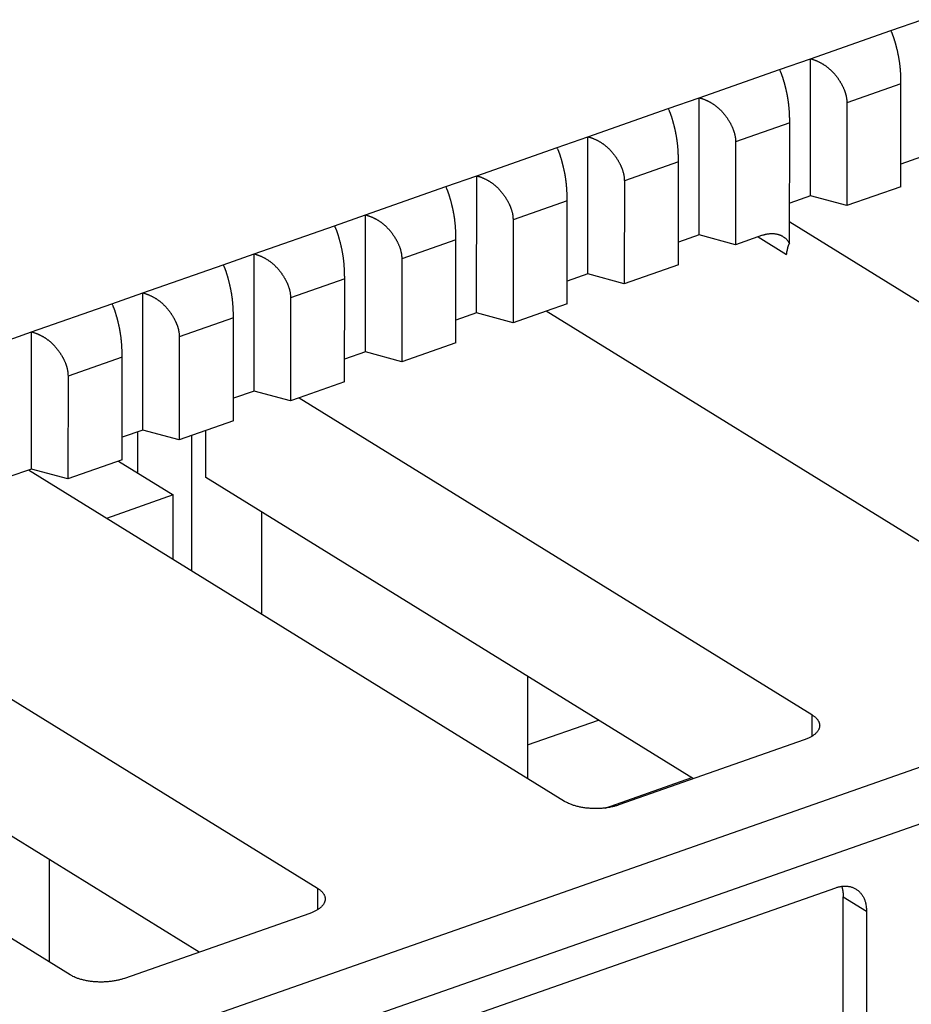
# Model space of a CAD drawing. Extents: x 10 to 415, y 0 to 297.
# Drawn here: x 374 to 380, y 99 to 106 of the extents above; entities that cross this region are included whole.
import ezdxf

# ---------------------------------------------------------------- set-up
doc = ezdxf.new("R2010")
doc.units = 0
doc.header["$MEASUREMENT"] = 0
doc.layers.add('204', color=7, linetype='Continuous')
doc.layers.add('214', color=7, linetype='Continuous')

msp = doc.modelspace()

# ---------------------------------------------------------------- linework, layer by layer
at = {"layer": '204', "color": 3, "linetype": 'Continuous'}
for p, q in [((379.4554, 105.66329), (379.65497, 105.73328)), ((378.73686, 105.4114), (378.93646, 105.48136)), ((378.93596, 104.59626), (378.93646, 105.48136)), ((379.52072, 104.65554), (379.5211, 105.31936)), ((378.01835, 105.15948), (378.21792, 105.22944)), ((378.21745, 104.34434), (378.21792, 105.22944)), ((379.1716, 105.19683), (379.17122, 104.533)), ((378.80213, 104.28927), (378.80256, 105.06746)), ((377.29981, 104.90756), (377.49941, 104.97754)), ((377.49891, 104.09245), (377.49941, 104.97754)), ((378.45306, 104.94493), (378.45271, 104.28111)), ((378.08367, 104.15172), (378.08403, 104.81554)), ((379.65449, 104.84818), (379.5208, 104.80131)), ((376.58128, 104.65564), (376.78088, 104.72562)), ((376.78037, 103.84053), (376.78088, 104.72562)), ((377.73455, 104.69301), (377.73417, 104.02919)), ((379.52072, 104.65554), (379.17122, 104.533)), ((377.36514, 103.8998), (377.36551, 104.56362)), ((378.93596, 104.59626), (378.80227, 104.5494)), ((379.17122, 104.533), (378.93596, 104.59626)), ((375.86276, 104.40372), (376.06234, 104.4737)), ((376.06186, 103.58861), (376.06234, 104.4737)), ((377.01601, 104.44109), (377.01566, 103.77727)), ((378.80221, 104.42767), (382.13902, 102.36729)), ((376.64662, 103.64788), (376.64698, 104.3117)), ((378.21745, 104.34434), (378.08375, 104.29748)), ((378.45271, 104.28111), (378.21745, 104.34434)), ((378.62743, 104.34237), (378.45271, 104.28111)), ((375.14423, 104.15182), (375.34383, 104.22178)), ((375.34332, 103.33669), (375.34383, 104.22178)), ((376.2975, 104.18917), (376.29712, 103.52535)), ((378.08367, 104.15172), (377.73417, 104.02919)), ((375.92809, 103.39596), (375.92847, 104.05978)), ((377.49891, 104.09245), (377.36522, 104.04557)), ((377.73417, 104.02919), (377.49891, 104.09245)), ((374.42572, 103.8999), (374.62529, 103.96986)), ((374.62481, 103.08477), (374.62529, 103.96986)), ((375.57896, 103.93725), (375.57859, 103.27343)), ((377.23031, 103.85252), (377.01566, 103.77727)), ((377.36514, 103.8998), (377.23031, 103.85252)), ((380.54229, 101.80747), (377.23031, 103.85252)), ((375.20955, 103.14407), (375.20993, 103.80789)), ((376.78037, 103.84053), (376.6467, 103.79365)), ((377.01566, 103.77727), (376.78037, 103.84053)), ((373.70718, 103.64798), (373.90678, 103.71797)), ((373.90628, 102.83287), (373.90678, 103.71797)), ((374.86045, 103.68536), (374.86007, 103.02153)), ((376.64662, 103.64788), (376.29712, 103.52535)), ((374.49104, 102.89215), (374.49142, 103.55597)), ((376.06186, 103.58861), (375.92817, 103.54174)), ((376.29712, 103.52535), (376.06186, 103.58861)), ((374.14192, 103.43344), (374.14154, 102.76961)), ((375.34332, 103.33669), (375.20964, 103.28982)), ((375.57859, 103.27343), (375.34332, 103.33669)), ((375.92809, 103.39596), (375.63358, 103.29271)), ((375.63358, 103.29271), (375.57859, 103.27343)), ((375.63358, 103.29271), (378.94556, 101.24768)), ((375.20955, 103.14407), (374.86007, 103.02153)), ((374.62481, 103.08477), (374.49112, 103.0379)), ((374.86007, 103.02153), (374.62481, 103.08477)), ((375.03092, 102.77944), (375.03108, 103.08148)), ((374.59136, 103.07305), (374.59122, 102.8073)), ((374.94101, 102.17462), (374.9415, 103.05007)), ((374.49104, 102.89215), (374.14154, 102.76961)), ((373.90628, 102.83287), (373.88632, 102.82586)), ((374.14154, 102.76961), (373.90628, 102.83287)), ((374.4673, 102.88382), (374.82053, 102.6657)), ((373.88632, 102.82586), (373.77259, 102.78599)), ((377.34883, 100.68787), (373.88632, 102.82586)), ((378.1815, 100.83405), (375.03092, 102.77944)), ((374.82053, 102.6657), (374.39011, 102.51479)), ((374.82031, 102.24915), (374.82053, 102.6657)), ((375.39264, 101.89575), (375.39301, 102.55586)), ((372.33552, 102.2377), (375.75213, 100.12806)), ((374.98805, 99.71443), (371.83746, 101.65981)), ((374.1554, 99.568242), (370.84342, 101.61329)), ((377.10856, 101.49656), (377.10819, 100.83645)), ((377.10831, 101.052), (377.56769, 101.21306)), ((378.89652, 101.08473), (377.69896, 100.66489)), ((377.61042, 100.64509), (378.16987, 100.84123)), ((374.02102, 100.31154), (374.02065, 99.651436)), ((375.50663, 98.870824), (379.09927, 100.1304)), ((379.1472, 98.301862), (379.14818, 100.07206)), ((379.29874, 99.979112), (379.29773, 98.208917)), ((375.70306, 99.965124), (374.50553, 99.545258))]:
    msp.add_line(p, q, dxfattribs=at)
for points in [[(379.5211, 105.31936), (379.52109, 105.3257, 0.00127308), (379.52104, 105.33209, 0.0012299), (379.52097, 105.33852, 0.00123774), (379.52086, 105.34499, 0.00130534), (379.52071, 105.3515, 0.00135164), (379.52053, 105.35804, 0.00139361), (379.52031, 105.36462, 0.00143289), (379.52005, 105.37122, 0.00148446), (379.51975, 105.37785, 0.00152878), (379.5194, 105.3845, 0.00158138), (379.51901, 105.39117, 0.00162807), (379.51858, 105.39785, 0.00168434), (379.5181, 105.40455, 0.00173455), (379.51757, 105.41126, 0.00179433), (379.51699, 105.41797, 0.00184819), (379.51636, 105.42469, 0.00191188), (379.51568, 105.4314, 0.00197007), (379.51494, 105.43812, 0.00203872), (379.51414, 105.44482, 0.00210083), (379.51329, 105.45152, 0.0021724), (379.51238, 105.4582, 0.00224221), (379.51141, 105.46487, 0.00232705), (379.51038, 105.47152, 0.00232311), (379.50929, 105.47814, 0.00222872), (379.50815, 105.48474, 0.00214403), (379.50695, 105.4913, 0.00204272), (379.50571, 105.49782, 0.00196126), (379.50442, 105.5043, 0.00187209), (379.5031, 105.51072, 0.00179932), (379.50174, 105.51708, 0.00171594), (379.50035, 105.52339, 0.0016489), (379.49893, 105.52962, 0.00157119), (379.49748, 105.53579, 0.00150952), (379.49602, 105.54187, 0.00143695), (379.49455, 105.54787, 0.00137827), (379.49306, 105.55378, 0.00130615), (379.49156, 105.5596, 0.00125421), (379.49006, 105.56531, 0.00119605), (379.48855, 105.57092, 0.0012156), (379.48705, 105.57643, 0.00130658), (379.48554, 105.58183, 0.00139596), (379.48403, 105.58712, 0.00149021), (379.48252, 105.5923, 0.00159039), (379.481, 105.59738, 0.00170258), (379.47947, 105.60235, 0.00180985), (379.47794, 105.6072, 0.0019175), (379.4764, 105.61195, 0.00206376), (379.47486, 105.61659, 0.00225376), (379.4733, 105.62111, 0.00232797), (379.47174, 105.62552, 0.00229782), (379.47018, 105.62979, 0.00272308), (379.46858, 105.634, 0.00352717), (379.46692, 105.63817, 0.00282973), (379.46537, 105.64202, 0.00090437), (379.46396, 105.64545, 0.00440026), (379.46211, 105.64958, 0.00860877), (379.45921, 105.65561, 0.00461095), (379.4554, 105.66329, 0.00252995)], [(378.93646, 105.48136), (378.94257, 105.47965, -0.00503798), (378.94864, 105.47782, -0.0050165), (378.95468, 105.47587, -0.00502268), (378.96069, 105.47379, -0.00506735), (378.96666, 105.47158, -0.00509814), (378.97259, 105.46926, -0.00512526), (378.97848, 105.4668, -0.00514915), (378.98432, 105.46422, -0.00518113), (378.99012, 105.46152, -0.00520607), (378.99588, 105.45868, -0.00523619), (379.00158, 105.45572, -0.00525937), (379.00724, 105.45264, -0.00528879), (379.01284, 105.44942, -0.00531033), (379.01838, 105.44608, -0.00533809), (379.02387, 105.44261, -0.00535721), (379.02929, 105.43901, -0.00538274), (379.03466, 105.43529, -0.00539917), (379.03996, 105.43143, -0.0054225), (379.04519, 105.42744, -0.00543488), (379.05036, 105.42333, -0.00545318), (379.05545, 105.41908, -0.00546412), (379.06048, 105.4147, -0.00548564), (379.06543, 105.4102, -0.00541835), (379.0703, 105.40557, -0.00527181), (379.07509, 105.40081, -0.00513851), (379.07981, 105.39595, -0.00499916), (379.08443, 105.39097, -0.00488189), (379.08898, 105.3859, -0.00476666), (379.09343, 105.38072, -0.00467006), (379.0978, 105.37546, -0.00457382), (379.10207, 105.37012, -0.00449567), (379.10625, 105.3647, -0.0044184), (379.11033, 105.3592, -0.00435881), (379.11431, 105.35364, -0.0043009), (379.11819, 105.34802, -0.00425787), (379.12196, 105.34235, -0.0042146), (379.12563, 105.33663, -0.0041941), (379.12919, 105.33086, -0.00418322), (379.13264, 105.32506, -0.0042591), (379.13597, 105.31923, -0.00442718), (379.13918, 105.31336, -0.004582), (379.14227, 105.30746, -0.00475028), (379.14523, 105.30153, -0.0049185), (379.14806, 105.29556, -0.00511315), (379.15075, 105.28957, -0.0052723), (379.1533, 105.28354, -0.00542549), (379.1557, 105.2775, -0.00566276), (379.15795, 105.27142, -0.00600141), (379.16004, 105.2653, -0.00599749), (379.16198, 105.25919, -0.00573935), (379.16375, 105.25309, -0.00659761), (379.16535, 105.24687, -0.0082516), (379.16679, 105.24047, -0.00632096), (379.16804, 105.23446, -0.0019088), (379.16908, 105.22901, -0.0094809), (379.17, 105.22198, -0.01716952), (379.17084, 105.2111, -0.00846203), (379.1716, 105.19683, -0.00444162)], [(378.80256, 105.06746), (378.80255, 105.0738, 0.00127871), (378.80251, 105.08019, 0.00123546), (378.80243, 105.08661, 0.00124302), (378.80233, 105.09308, 0.00131015), (378.80218, 105.09959, 0.00135606), (378.802, 105.10613, 0.0013977), (378.80178, 105.11271, 0.00143666), (378.80152, 105.11931, 0.0014879), (378.80122, 105.12594, 0.00153192), (378.80088, 105.13259, 0.00158421), (378.80049, 105.13926, 0.00163062), (378.80005, 105.14594, 0.00168661), (378.79957, 105.15264, 0.00173656), (378.79904, 105.15934, 0.00179608), (378.79846, 105.16606, 0.00184971), (378.79783, 105.17277, 0.00191316), (378.79715, 105.17949, 0.00197114), (378.79641, 105.1862, 0.00203957), (378.79562, 105.19291, 0.00210149), (378.79477, 105.1996, 0.00217285), (378.79386, 105.20629, 0.00224249), (378.79289, 105.21296, 0.00232714), (378.79185, 105.2196, 0.00232312), (378.79076, 105.22623, 0.00222872), (378.78962, 105.23282, 0.00214402), (378.78842, 105.23939, 0.00204272), (378.78718, 105.24591, 0.00196126), (378.7859, 105.25238, 0.00187209), (378.78457, 105.2588, 0.00179932), (378.78321, 105.26517, 0.00171594), (378.78182, 105.27147, 0.0016489), (378.7804, 105.27771, 0.00157119), (378.77896, 105.28387, 0.00150952), (378.7775, 105.28996, 0.00143695), (378.77602, 105.29596, 0.00137827), (378.77453, 105.30187, 0.00130615), (378.77303, 105.30768, 0.00125421), (378.77153, 105.3134, 0.00119606), (378.77003, 105.31901, 0.00121568), (378.76852, 105.32452, 0.00130679), (378.76702, 105.32991, 0.00139628), (378.7655, 105.33521, 0.00149065), (378.76399, 105.34039, 0.00159093), (378.76247, 105.34547, 0.00170323), (378.76095, 105.35043, 0.00181057), (378.75941, 105.35529, 0.0019183), (378.75788, 105.36003, 0.00206462), (378.75633, 105.36467, 0.00225468), (378.75477, 105.3692, 0.00232884), (378.75321, 105.37361, 0.00229859), (378.75165, 105.37788, 0.0027239), (378.75005, 105.38209, 0.00352803), (378.7484, 105.38626, 0.00283011), (378.74684, 105.39012, 0.00090435), (378.74542, 105.39354, 0.0044005), (378.74357, 105.39768, 0.00860717), (378.74068, 105.40371, 0.00460889), (378.73686, 105.4114, 0.00252849)], [(378.21792, 105.22944), (378.22403, 105.22773, -0.00504031), (378.23011, 105.2259, -0.0050191), (378.23615, 105.22395, -0.00502538), (378.24216, 105.22187, -0.00506995), (378.24813, 105.21967, -0.0051007), (378.25406, 105.21734, -0.00512779), (378.25995, 105.21488, -0.00515163), (378.26579, 105.21231, -0.00518352), (378.2716, 105.2096, -0.00520838), (378.27735, 105.20677, -0.00523839), (378.28306, 105.20381, -0.00526148), (378.28871, 105.20072, -0.00529075), (378.29431, 105.19751, -0.00531216), (378.29985, 105.19417, -0.00533976), (378.30534, 105.1907, -0.00535874), (378.31077, 105.1871, -0.00538408), (378.31613, 105.18337, -0.00540034), (378.32143, 105.17951, -0.00542347), (378.32667, 105.17553, -0.00543567), (378.33183, 105.17141, -0.00545375), (378.33693, 105.16716, -0.00546448), (378.34195, 105.16279, -0.00548577), (378.3469, 105.15828, -0.00541837), (378.35177, 105.15365, -0.00527181), (378.35657, 105.1489, -0.00513851), (378.36128, 105.14403, -0.00499916), (378.36591, 105.13906, -0.0048819), (378.37045, 105.13398, -0.00476666), (378.37491, 105.12881, -0.00467006), (378.37927, 105.12355, -0.00457382), (378.38354, 105.1182, -0.00449567), (378.38772, 105.11278, -0.0044184), (378.3918, 105.10728, -0.00435881), (378.39578, 105.10173, -0.0043009), (378.39966, 105.09611, -0.00425787), (378.40344, 105.09043, -0.0042146), (378.4071, 105.08471, -0.0041941), (378.41067, 105.07895, -0.00418322), (378.41411, 105.07315, -0.00425909), (378.41745, 105.06732, -0.00442717), (378.42066, 105.06145, -0.00458202), (378.42375, 105.05554, -0.00475035), (378.42671, 105.04961, -0.00491866), (378.42953, 105.04365, -0.00511344), (378.43222, 105.03765, -0.00527275), (378.43477, 105.03163, -0.00542613), (378.43717, 105.02558, -0.00566365), (378.43942, 105.0195, -0.00600263), (378.44151, 105.01339, -0.005999), (378.44345, 105.00727, -0.00574107), (378.44522, 105.00118, -0.00659999), (378.44682, 104.99496, -0.00825522), (378.44826, 104.98856, -0.00632414), (378.44951, 104.98255, -0.00190965), (378.45055, 104.97711, -0.00948655), (378.45146, 104.97007, -0.01718241), (378.4523, 104.9592, -0.00846934), (378.45306, 104.94493, -0.00444564)], [(378.08403, 104.81554), (378.08402, 104.82188, 0.0012837), (378.08398, 104.82827, 0.00124052), (378.0839, 104.8347, 0.00124792), (378.08379, 104.84117, 0.00131464), (378.08365, 104.84767, 0.00136026), (378.08347, 104.85422, 0.00140163), (378.08325, 104.86079, 0.00144034), (378.08299, 104.86739, 0.0014913), (378.08269, 104.87402, 0.00153508), (378.08235, 104.88067, 0.00158712), (378.08196, 104.88734, 0.00163331), (378.08153, 104.89402, 0.00168904), (378.08105, 104.90072, 0.00173878), (378.08052, 104.90743, 0.00179805), (378.07994, 104.91414, 0.00185146), (378.07931, 104.92086, 0.00191467), (378.07862, 104.92757, 0.00197244), (378.07789, 104.93429, 0.00204063), (378.07709, 104.94099, 0.00210233), (378.07624, 104.94769, 0.00217346), (378.07533, 104.95437, 0.00224288), (378.07436, 104.96104, 0.00232728), (378.07333, 104.96769, 0.00232314), (378.07224, 104.97431, 0.00222872), (378.07109, 104.98091, 0.00214402), (378.0699, 104.98747, 0.00204272), (378.06866, 104.99399, 0.00196126), (378.06737, 105.00046, 0.00187209), (378.06605, 105.00689, 0.00179932), (378.06469, 105.01325, 0.00171594), (378.06329, 105.01956, 0.0016489), (378.06188, 105.02579, 0.00157119), (378.06043, 105.03196, 0.00150952), (378.05897, 105.03804, 0.00143695), (378.05749, 105.04404, 0.00137827), (378.056, 105.04995, 0.00130616), (378.05451, 105.05577, 0.00125421), (378.053, 105.06148, 0.00119604), (378.0515, 105.06709, 0.0012155), (378.05, 105.0726, 0.00130627), (378.04849, 105.078, 0.00139546), (378.04698, 105.08329, 0.00148948), (378.04546, 105.08847, 0.00158942), (378.04395, 105.09355, 0.00170133), (378.04242, 105.09852, 0.00180832), (378.04089, 105.10337, 0.00191566), (378.03935, 105.10812, 0.00206154), (378.0378, 105.11276, 0.00225104), (378.03625, 105.11729, 0.00232493), (378.03469, 105.12169, 0.00229462), (378.03312, 105.12596, 0.00271891), (378.03153, 105.13017, 0.00352116), (378.02987, 105.13435, 0.00282472), (378.02832, 105.1382, 0.00090308), (378.0269, 105.14163, 0.00439154), (378.02506, 105.14576, 0.00858956), (378.02216, 105.15179, 0.0046), (378.01835, 105.15948, 0.00252384)], [(377.49941, 104.97754), (377.50552, 104.97583, -0.00503088), (377.51159, 104.974, -0.0050092), (377.51763, 104.97205, -0.00501552), (377.52364, 104.96997, -0.00506071), (377.52961, 104.96776, -0.00509189), (377.53554, 104.96543, -0.00511936), (377.54143, 104.96298, -0.00514358), (377.54727, 104.9604, -0.00517597), (377.55307, 104.95769, -0.00520126), (377.55883, 104.95486, -0.00523178), (377.56453, 104.9519, -0.00525532), (377.57018, 104.94881, -0.00528514), (377.57578, 104.94559, -0.00530703), (377.58133, 104.94225, -0.00533519), (377.58681, 104.93878, -0.00535466), (377.59224, 104.93518, -0.00538057), (377.5976, 104.93145, -0.00539734), (377.60291, 104.9276, -0.00542104), (377.60814, 104.92361, -0.00543373), (377.61331, 104.9195, -0.00545238), (377.6184, 104.91525, -0.00546361), (377.62343, 104.91087, -0.00548547), (377.62838, 104.90637, -0.00541833), (377.63325, 104.90173, -0.00527181), (377.63804, 104.89698, -0.00513852), (377.64275, 104.89212, -0.00499916), (377.64738, 104.88714, -0.00488189), (377.65193, 104.88207, -0.00476666), (377.65638, 104.87689, -0.00467006), (377.66075, 104.87163, -0.00457382), (377.66502, 104.86629, -0.00449567), (377.6692, 104.86086, -0.0044184), (377.67328, 104.85537, -0.00435881), (377.67726, 104.84981, -0.0043009), (377.68114, 104.84419, -0.00425787), (377.68491, 104.83852, -0.0042146), (377.68858, 104.8328, -0.0041941), (377.69214, 104.82703, -0.0041832), (377.69559, 104.82123, -0.00425897), (377.69892, 104.8154, -0.00442681), (377.70213, 104.80953, -0.00458145), (377.70522, 104.80363, -0.00474952), (377.70818, 104.7977, -0.00491758), (377.71101, 104.79173, -0.00511205), (377.7137, 104.78574, -0.00527108), (377.71624, 104.77971, -0.00542416), (377.71864, 104.77367, -0.00566133), (377.7209, 104.76759, -0.00599985), (377.72299, 104.76147, -0.00599599), (377.72493, 104.75536, -0.00573798), (377.72669, 104.74926, -0.00659606), (377.7283, 104.74304, -0.00824976), (377.72974, 104.73665, -0.00631984), (377.73099, 104.73063, -0.00190867), (377.73203, 104.72519, -0.00947934), (377.73295, 104.71816, -0.0171681), (377.73379, 104.70728, -0.00846213), (377.73455, 104.69301, -0.00444188)], [(377.36551, 104.56362), (377.3655, 104.56996, 0.00127685), (377.36546, 104.57635, 0.00123364), (377.36538, 104.58278, 0.0012413), (377.36528, 104.58925, 0.00130859), (377.36513, 104.59576, 0.00135464), (377.36495, 104.6023, 0.00139639), (377.36473, 104.60887, 0.00143546), (377.36447, 104.61548, 0.00148681), (377.36417, 104.62211, 0.00153093), (377.36382, 104.62876, 0.00158333), (377.36344, 104.63542, 0.00162983), (377.363, 104.64211, 0.00168591), (377.36252, 104.64881, 0.00173595), (377.36199, 104.65551, 0.00179556), (377.36141, 104.66223, 0.00184926), (377.36078, 104.66894, 0.00191278), (377.3601, 104.67566, 0.00197083), (377.35936, 104.68237, 0.00203933), (377.35857, 104.68908, 0.0021013), (377.35771, 104.69577, 0.00217273), (377.3568, 104.70246, 0.00224242), (377.35583, 104.70913, 0.00232712), (377.3548, 104.71577, 0.00232312), (377.35371, 104.7224, 0.00222872), (377.35257, 104.72899, 0.00214403), (377.35137, 104.73555, 0.00204272), (377.35013, 104.74207, 0.00196126), (377.34884, 104.74855, 0.00187209), (377.34752, 104.75497, 0.00179932), (377.34616, 104.76134, 0.00171594), (377.34477, 104.76764, 0.0016489), (377.34335, 104.77388, 0.00157119), (377.34191, 104.78004, 0.00150952), (377.34045, 104.78613, 0.00143695), (377.33897, 104.79213, 0.00137827), (377.33748, 104.79804, 0.00130615), (377.33598, 104.80385, 0.00125421), (377.33448, 104.80957, 0.00119606), (377.33298, 104.81518, 0.00121566), (377.33147, 104.82069, 0.00130676), (377.32996, 104.82608, 0.00139623), (377.32845, 104.83138, 0.00149059), (377.32694, 104.83656, 0.00159087), (377.32542, 104.84164, 0.00170317), (377.32389, 104.8466, 0.00181052), (377.32236, 104.85146, 0.00191827), (377.32082, 104.8562, 0.00206461), (377.31928, 104.86084, 0.00225472), (377.31772, 104.86537, 0.00232894), (377.31616, 104.86978, 0.00229875), (377.3146, 104.87405, 0.00272418), (377.313, 104.87826, 0.00352855), (377.31134, 104.88243, 0.00283066), (377.30979, 104.88628, 0.00090453), (377.30837, 104.88971, 0.00440161), (377.30652, 104.89384, 0.00861038), (377.30363, 104.89987, 0.00461113), (377.29981, 104.90756, 0.00252985)], [(376.78088, 104.72562), (376.78698, 104.72391, -0.00503322), (376.79306, 104.72208, -0.0050118), (376.7991, 104.72013, -0.00501823), (376.80511, 104.71805, -0.00506332), (376.81108, 104.71584, -0.00509445), (376.81701, 104.71352, -0.00512188), (376.8229, 104.71106, -0.00514607), (376.82874, 104.70848, -0.00517836), (376.83454, 104.70577, -0.00520358), (376.8403, 104.70294, -0.00523398), (376.846, 104.69998, -0.00525743), (376.85166, 104.69689, -0.0052871), (376.85726, 104.69368, -0.00530887), (376.8628, 104.69034, -0.00533686), (376.86829, 104.68687, -0.00535619), (376.87371, 104.68327, -0.00538191), (376.87908, 104.67954, -0.00539851), (376.88438, 104.67568, -0.005422), (376.88961, 104.6717, -0.00543452), (376.89478, 104.66758, -0.00545295), (376.89988, 104.66333, -0.00546398), (376.9049, 104.65896, -0.00548559), (376.90985, 104.65445, -0.00541834), (376.91472, 104.64982, -0.00527181), (376.91952, 104.64507, -0.00513852), (376.92423, 104.6402, -0.00499916), (376.92886, 104.63522, -0.00488189), (376.9334, 104.63015, -0.00476666), (376.93786, 104.62498, -0.00467006), (376.94222, 104.61972, -0.00457382), (376.94649, 104.61437, -0.00449567), (376.95067, 104.60895, -0.0044184), (376.95475, 104.60345, -0.00435881), (376.95873, 104.59789, -0.0043009), (376.96261, 104.59227, -0.00425787), (376.96639, 104.5866, -0.0042146), (376.97005, 104.58088, -0.0041941), (376.97361, 104.57512, -0.00418322), (376.97706, 104.56932, -0.00425912), (376.9804, 104.56348, -0.00442722), (376.98361, 104.55762, -0.00458209), (376.9867, 104.55171, -0.00475043), (376.98965, 104.54578, -0.00491873), (376.99248, 104.53982, -0.00511348), (376.99517, 104.53382, -0.00527275), (376.99772, 104.5278, -0.00542608), (377.00012, 104.52175, -0.00566353), (377.00237, 104.51567, -0.0060024), (377.00446, 104.50956, -0.00599867), (377.0064, 104.50344, -0.00574064), (377.00817, 104.49734, -0.00659935), (377.00977, 104.49112, -0.00825417), (377.01121, 104.48473, -0.00632315), (377.01246, 104.47872, -0.00190936), (377.0135, 104.47327, -0.00948473), (377.01441, 104.46624, -0.01717797), (377.01525, 104.45536, -0.0084667), (377.01601, 104.44109, -0.00444416)], [(376.64698, 104.3117), (376.64697, 104.31804, 0.00128184), (376.64693, 104.32443, 0.0012387), (376.64685, 104.33086, 0.00124621), (376.64674, 104.33733, 0.00131308), (376.6466, 104.34384, 0.00135883), (376.64642, 104.35038, 0.00140032), (376.6462, 104.35696, 0.00143914), (376.64594, 104.36356, 0.00149022), (376.64564, 104.37019, 0.0015341), (376.6453, 104.37684, 0.00158624), (376.64491, 104.38351, 0.00163251), (376.64448, 104.39019, 0.00168834), (376.64399, 104.39689, 0.00173816), (376.64347, 104.4036, 0.00179752), (376.64289, 104.41031, 0.00185101), (376.64226, 104.41703, 0.0019143), (376.64157, 104.42374, 0.00197213), (376.64083, 104.43045, 0.00204039), (376.64004, 104.43716, 0.00210215), (376.63919, 104.44386, 0.00217334), (376.63828, 104.45054, 0.00224281), (376.63731, 104.45721, 0.00232725), (376.63628, 104.46386, 0.00232314), (376.63519, 104.47048, 0.00222872), (376.63404, 104.47708, 0.00214402), (376.63285, 104.48364, 0.00204272), (376.6316, 104.49016, 0.00196126), (376.63032, 104.49663, 0.00187209), (376.62899, 104.50306, 0.00179932), (376.62763, 104.50942, 0.00171594), (376.62624, 104.51573, 0.0016489), (376.62482, 104.52196, 0.00157119), (376.62338, 104.52812, 0.00150952), (376.62192, 104.53421, 0.00143695), (376.62044, 104.54021, 0.00137827), (376.61895, 104.54612, 0.00130615), (376.61745, 104.55194, 0.00125421), (376.61595, 104.55765, 0.00119608), (376.61445, 104.56326, 0.00121583), (376.61294, 104.56877, 0.00130724), (376.61144, 104.57417, 0.00139701), (376.60993, 104.57946, 0.00149171), (376.60841, 104.58464, 0.00159232), (376.60689, 104.58972, 0.00170501), (376.60537, 104.59469, 0.00181273), (376.60384, 104.59954, 0.00192087), (376.6023, 104.60429, 0.00206769), (376.60075, 104.60892, 0.0022584), (376.59919, 104.61345, 0.00233295), (376.59763, 104.61786, 0.00230288), (376.59607, 104.62213, 0.00272945), (376.59447, 104.62634, 0.00353593), (376.59282, 104.63051, 0.0028366), (376.59126, 104.63436, 0.00090598), (376.58984, 104.63779, 0.00441168), (376.58799, 104.64193, 0.00863119), (376.5851, 104.64795, 0.00462226), (376.58128, 104.65564, 0.00253586)], [(376.06234, 104.4737), (376.06845, 104.47199, -0.00503555), (376.07452, 104.47017, -0.0050144), (376.08056, 104.46821, -0.00502093), (376.08657, 104.46613, -0.00506592), (376.09254, 104.46393, -0.00509701), (376.09848, 104.4616, -0.00512441), (376.10437, 104.45914, -0.00514855), (376.11021, 104.45656, -0.00518075), (376.11602, 104.45386, -0.0052059), (376.12177, 104.45102, -0.00523618), (376.12748, 104.44806, -0.00525953), (376.13313, 104.44498, -0.00528906), (376.13873, 104.44176, -0.00531071), (376.14428, 104.43842, -0.00533853), (376.14976, 104.43495, -0.00535771), (376.15519, 104.43135, -0.00538325), (376.16055, 104.42762, -0.00539968), (376.16585, 104.42377, -0.00542297), (376.17109, 104.41978, -0.0054353), (376.17625, 104.41567, -0.00545352), (376.18135, 104.41142, -0.00546435), (376.18637, 104.40704, -0.00548572), (376.19132, 104.40254, -0.00541836), (376.1962, 104.3979, -0.00527181), (376.20099, 104.39315, -0.00513851), (376.2057, 104.38828, -0.00499916), (376.21033, 104.38331, -0.0048819), (376.21488, 104.37823, -0.00476666), (376.21933, 104.37306, -0.00467006), (376.2237, 104.3678, -0.00457382), (376.22797, 104.36246, -0.00449567), (376.23214, 104.35703, -0.0044184), (376.23622, 104.35154, -0.00435881), (376.24021, 104.34598, -0.0043009), (376.24408, 104.34036, -0.00425787), (376.24786, 104.33469, -0.0042146), (376.25153, 104.32897, -0.0041941), (376.25509, 104.3232, -0.00418321), (376.25854, 104.3174, -0.004259), (376.26187, 104.31157, -0.00442687), (376.26508, 104.3057, -0.00458152), (376.26817, 104.2998, -0.0047496), (376.27113, 104.29386, -0.00491765), (376.27396, 104.2879, -0.0051121), (376.27664, 104.2819, -0.00527109), (376.27919, 104.27588, -0.00542411), (376.28159, 104.26984, -0.00566121), (376.28384, 104.26376, -0.00599962), (376.28594, 104.25764, -0.00599565), (376.28788, 104.25153, -0.00573755), (376.28964, 104.24543, -0.00659542), (376.29125, 104.23921, -0.00824871), (376.29269, 104.23281, -0.00631885), (376.29394, 104.2268, -0.00190838), (376.29498, 104.22135, -0.00947753), (376.2959, 104.21432, -0.01716367), (376.29674, 104.20344, -0.00845949), (376.2975, 104.18917, -0.00444041)], [(375.92847, 104.05978), (375.92845, 104.06613, 0.001275), (375.92841, 104.07251, 0.00123182), (375.92833, 104.07894, 0.00123959), (375.92823, 104.08541, 0.00130704), (375.92808, 104.09192, 0.00135321), (375.9279, 104.09847, 0.00139508), (375.92768, 104.10504, 0.00143426), (375.92742, 104.11164, 0.00148572), (375.92712, 104.11827, 0.00152994), (375.92677, 104.12492, 0.00158244), (375.92638, 104.13159, 0.00162904), (375.92595, 104.13828, 0.00168521), (375.92547, 104.14497, 0.00173534), (375.92494, 104.15168, 0.00179503), (375.92436, 104.15839, 0.0018488), (375.92373, 104.16511, 0.00191241), (375.92305, 104.17183, 0.00197052), (375.92231, 104.17854, 0.00203909), (375.92151, 104.18525, 0.00210112), (375.92066, 104.19194, 0.0021726), (375.91975, 104.19863, 0.00224234), (375.91878, 104.20529, 0.00232709), (375.91775, 104.21194, 0.00232312), (375.91666, 104.21857, 0.00222872), (375.91552, 104.22516, 0.00214403), (375.91432, 104.23172, 0.00204272), (375.91308, 104.23824, 0.00196126), (375.91179, 104.24472, 0.00187209), (375.91047, 104.25114, 0.00179932), (375.90911, 104.25751, 0.00171594), (375.90772, 104.26381, 0.0016489), (375.9063, 104.27005, 0.00157119), (375.90486, 104.27621, 0.00150952), (375.90339, 104.28229, 0.00143695), (375.90192, 104.28829, 0.00137827), (375.90043, 104.29421, 0.00130615), (375.89893, 104.30002, 0.00125421), (375.89743, 104.30574, 0.00119606), (375.89592, 104.31135, 0.00121565), (375.89442, 104.31685, 0.00130672), (375.89291, 104.32225, 0.00139619), (375.8914, 104.32755, 0.00149054), (375.88989, 104.33273, 0.00159081), (375.88837, 104.3378, 0.00170311), (375.88684, 104.34277, 0.00181047), (375.88531, 104.34763, 0.00191823), (375.88377, 104.35237, 0.00206461), (375.88223, 104.35701, 0.00225476), (375.88067, 104.36154, 0.00232904), (375.87911, 104.36594, 0.00229891), (375.87754, 104.37021, 0.00272446), (375.87595, 104.37442, 0.00352906), (375.87429, 104.3786, 0.00283121), (375.87274, 104.38245, 0.00090472), (375.87132, 104.38587, 0.00440272), (375.86947, 104.39001, 0.00861359), (375.86658, 104.39603, 0.00461338), (375.86276, 104.40372, 0.00253122)], [(378.62743, 104.34237), (378.63379, 104.34449, -0.00835168), (378.64021, 104.3464, -0.00822604), (378.6467, 104.34809, -0.00833621), (378.65325, 104.34957, -0.00877645), (378.65984, 104.3508, -0.00911327), (378.66647, 104.35178, -0.00941661), (378.67312, 104.35251, -0.00970947), (378.67978, 104.35298, -0.01006243), (378.68645, 104.35316, -0.0103774), (378.69309, 104.35307, -0.01071857), (378.69971, 104.35269, -0.01102074), (378.70628, 104.35201, -0.01134172), (378.7128, 104.35103, -0.01163438), (378.71925, 104.34975, -0.01194845), (378.72562, 104.34816, -0.0121661), (378.73189, 104.34627, -0.012334), (378.73804, 104.34406, -0.01262757), (378.74407, 104.34154, -0.01305265), (378.74996, 104.3387, -0.01281355), (378.75569, 104.33559, -0.01207581), (378.76122, 104.33221, -0.01331509), (378.76664, 104.32845, -0.01578989), (378.77196, 104.32427, -0.01203145), (378.77684, 104.32017, -0.00437401), (378.78116, 104.31632, -0.01659701), (378.7862, 104.31082, -0.02785931), (378.79327, 104.30167, -0.01340283), (378.80213, 104.28927, -0.0070277)], [(378.78275, 104.21833), (378.78278, 104.22016, -0.00510987), (378.78284, 104.22193, -0.00563154), (378.78294, 104.22364, -0.00583995), (378.78308, 104.22529, -0.00555708), (378.78324, 104.22689, -0.00539292), (378.78344, 104.22844, -0.00521548), (378.78366, 104.22995, -0.00503021), (378.7839, 104.23141, -0.00468705), (378.78416, 104.23283, -0.00437338), (378.78444, 104.23422, -0.00393744), (378.78474, 104.23558, -0.00352516), (378.78505, 104.23691, -0.00298139), (378.78536, 104.23821, -0.00247319), (378.78569, 104.23949, -0.00184382), (378.78602, 104.24075, -0.00125471), (378.78634, 104.24199, -0.00054694), (378.78667, 104.24322, 0.0000855), (378.78699, 104.24445, 0.00079765), (378.7873, 104.24567, 0.00150533), (378.78761, 104.24688, 0.00237563), (378.7879, 104.2481, 0.0028122), (378.78817, 104.24932, 0.00292926), (378.78843, 104.25055, 0.0026995), (378.78868, 104.25177, 0.00207495), (378.78892, 104.25299, 0.00159447), (378.78915, 104.2542, 0.00112455), (378.78938, 104.25541, 0.00069051), (378.7896, 104.25661, 0.00017189), (378.78982, 104.25779, -0.00029623), (378.79004, 104.25896, -0.00083868), (378.79026, 104.26011, -0.00134996), (378.79048, 104.26123, -0.00195717), (378.79071, 104.26234, -0.00254336), (378.79095, 104.26342, -0.00323831), (378.7912, 104.26447, -0.00357781), (378.79145, 104.26549, -0.00354115), (378.79172, 104.26649, -0.00351505), (378.79199, 104.26746, -0.00343669), (378.79227, 104.26841, -0.00337898), (378.79255, 104.26934, -0.00327677), (378.79285, 104.27024, -0.00319257), (378.79314, 104.27112, -0.00305897), (378.79345, 104.27198, -0.0029444), (378.79375, 104.27282, -0.00277941), (378.79406, 104.27364, -0.00263382), (378.79438, 104.27445, -0.00243639), (378.79469, 104.27523, -0.00225888), (378.79501, 104.276, -0.00202842), (378.79532, 104.27676, -0.00182001), (378.79564, 104.2775, -0.00155972), (378.79596, 104.27823, -0.00131814), (378.79627, 104.27895, -0.00101932), (378.79659, 104.27966, -0.00075956), (378.7969, 104.28036, -0.00046592), (378.79721, 104.28105, -0.00013751), (378.79751, 104.28173, 0.00031435), (378.79781, 104.28241, 0.00006207), (378.79811, 104.28307, -0.00099811), (378.79841, 104.28373, -0.00175408), (378.7987, 104.28436, -0.0024102), (378.799, 104.28498, -0.00432623), (378.79931, 104.28558, -0.0078092), (378.79963, 104.28617, -0.00640465), (378.79994, 104.28671, -0.00023136), (378.80022, 104.28719, -0.01355467), (378.80061, 104.28772, -0.03312271), (378.80126, 104.28842, -0.01868468), (378.80213, 104.28927, -0.01002115)], [(375.34383, 104.22178), (375.34993, 104.22008, -0.0050374), (375.35601, 104.21825, -0.00501599), (375.36205, 104.21629, -0.00502225), (375.36806, 104.21421, -0.005067), (375.37403, 104.21201, -0.00509786), (375.37996, 104.20968, -0.00512504), (375.38585, 104.20723, -0.00514899), (375.39169, 104.20465, -0.00518102), (375.39749, 104.20194, -0.005206), (375.40325, 104.19911, -0.00523616), (375.40895, 104.19615, -0.00525939), (375.41461, 104.19306, -0.00528883), (375.42021, 104.18985, -0.00531039), (375.42575, 104.18651, -0.00533817), (375.43124, 104.18303, -0.00535731), (375.43666, 104.17944, -0.00538284), (375.44203, 104.17571, -0.00539927), (375.44733, 104.17185, -0.0054226), (375.45256, 104.16787, -0.00543497), (375.45773, 104.16375, -0.00545325), (375.46282, 104.1595, -0.00546416), (375.46785, 104.15513, -0.00548566), (375.4728, 104.15062, -0.00541835), (375.47767, 104.14599, -0.00527181), (375.48246, 104.14123, -0.00513851), (375.48718, 104.13637, -0.00499916), (375.49181, 104.13139, -0.0048819), (375.49635, 104.12632, -0.00476666), (375.5008, 104.12115, -0.00467006), (375.50517, 104.11589, -0.00457382), (375.50944, 104.11054, -0.00449567), (375.51362, 104.10512, -0.0044184), (375.5177, 104.09962, -0.00435881), (375.52168, 104.09406, -0.0043009), (375.52556, 104.08844, -0.00425787), (375.52933, 104.08277, -0.0042146), (375.533, 104.07705, -0.0041941), (375.53656, 104.07129, -0.00418322), (375.54001, 104.06549, -0.00425914), (375.54334, 104.05965, -0.00442728), (375.54655, 104.05378, -0.00458216), (375.54964, 104.04788, -0.00475051), (375.5526, 104.04195, -0.0049188), (375.55543, 104.03598, -0.00511353), (375.55812, 104.02999, -0.00527276), (375.56067, 104.02397, -0.00542603), (375.56307, 104.01792, -0.00566341), (375.56532, 104.01184, -0.00600218), (375.56741, 104.00572, -0.00599833), (375.56935, 103.99961, -0.00574021), (375.57112, 103.99351, -0.00659871), (375.57272, 103.98729, -0.00825313), (375.57416, 103.9809, -0.00632216), (375.57541, 103.97488, -0.00190907), (375.57645, 103.96944, -0.00948292), (375.57736, 103.9624, -0.01717354), (375.5782, 103.95152, -0.00846406), (375.57896, 103.93725, -0.00444268)], [(375.20993, 103.80789), (375.20992, 103.81423, 0.00128062), (375.20988, 103.82061, 0.00123738), (375.2098, 103.82704, 0.00124488), (375.20969, 103.83351, 0.00131184), (375.20955, 103.84002, 0.00135764), (375.20937, 103.84656, 0.00139917), (375.20915, 103.85313, 0.00143803), (375.20889, 103.85973, 0.00148916), (375.20859, 103.86636, 0.00153308), (375.20824, 103.87301, 0.00158527), (375.20786, 103.87968, 0.00163159), (375.20742, 103.88636, 0.00168749), (375.20694, 103.89306, 0.00173735), (375.20641, 103.89977, 0.00179678), (375.20583, 103.90648, 0.00185033), (375.2052, 103.9132, 0.00191369), (375.20452, 103.91991, 0.00197159), (375.20378, 103.92662, 0.00203993), (375.20299, 103.93333, 0.00210178), (375.20214, 103.94003, 0.00217306), (375.20123, 103.94671, 0.00224262), (375.20026, 103.95338, 0.00232719), (375.19922, 103.96003, 0.00232313), (375.19814, 103.96665, 0.00222872), (375.19699, 103.97325, 0.00214402), (375.19579, 103.97981, 0.00204272), (375.19455, 103.98633, 0.00196126), (375.19327, 103.9928, 0.00187209), (375.19194, 103.99923, 0.00179932), (375.19058, 104.00559, 0.00171594), (375.18919, 104.0119, 0.0016489), (375.18777, 104.01813, 0.00157119), (375.18633, 104.02429, 0.00150952), (375.18487, 104.03038, 0.00143695), (375.18339, 104.03638, 0.00137827), (375.1819, 104.04229, 0.00130615), (375.1804, 104.04811, 0.00125421), (375.1789, 104.05382, 0.00119606), (375.1774, 104.05943, 0.00121572), (375.17589, 104.06494, 0.00130693), (375.17439, 104.07034, 0.0013965), (375.17287, 104.07563, 0.00149098), (375.17136, 104.08081, 0.00159135), (375.16984, 104.08589, 0.00170376), (375.16832, 104.09086, 0.0018112), (375.16678, 104.09571, 0.00191903), (375.16525, 104.10046, 0.00206547), (375.1637, 104.1051, 0.00225568), (375.16214, 104.10963, 0.00232992), (375.16058, 104.11403, 0.00229968), (375.15902, 104.1183, 0.00272528), (375.15742, 104.12251, 0.00352992), (375.15576, 104.12669, 0.00283159), (375.15421, 104.13054, 0.00090469), (375.15279, 104.13397, 0.00440296), (375.15094, 104.1381, 0.00861198), (375.14805, 104.14413, 0.00461131), (375.14423, 104.15182, 0.00252975)], [(374.62529, 103.96986), (374.6314, 103.96816, -0.00503973), (374.63747, 103.96633, -0.00501859), (374.64352, 103.96437, -0.00502496), (374.64952, 103.9623, -0.0050696), (374.65549, 103.96009, -0.00510042), (374.66143, 103.95776, -0.00512756), (374.66732, 103.95531, -0.00515147), (374.67316, 103.95273, -0.00518341), (374.67897, 103.95002, -0.00520832), (374.68472, 103.94719, -0.00523836), (374.69043, 103.94423, -0.00526149), (374.69608, 103.94115, -0.00529079), (374.70168, 103.93793, -0.00531223), (374.70722, 103.93459, -0.00533984), (374.71271, 103.93112, -0.00535884), (374.71814, 103.92752, -0.00538418), (374.7235, 103.92379, -0.00540045), (374.7288, 103.91994, -0.00542357), (374.73404, 103.91595, -0.00543575), (374.7392, 103.91184, -0.00545382), (374.7443, 103.90759, -0.00546453), (374.74932, 103.90321, -0.00548578), (374.75427, 103.8987, -0.00541837), (374.75914, 103.89407, -0.00527181), (374.76394, 103.88932, -0.00513851), (374.76865, 103.88445, -0.00499916), (374.77328, 103.87948, -0.0048819), (374.77782, 103.8744, -0.00476666), (374.78228, 103.86923, -0.00467006), (374.78664, 103.86397, -0.00457382), (374.79091, 103.85863, -0.00449567), (374.79509, 103.8532, -0.0044184), (374.79917, 103.84771, -0.00435881), (374.80315, 103.84215, -0.0043009), (374.80703, 103.83653, -0.00425787), (374.81081, 103.83086, -0.00421461), (374.81447, 103.82513, -0.0041941), (374.81804, 103.81937, -0.00418319), (374.82148, 103.81357, -0.00425886), (374.82482, 103.80774, -0.0044265), (374.82803, 103.80187, -0.00458096), (374.83112, 103.79597, -0.00474884), (374.83408, 103.79003, -0.00491673), (374.83691, 103.78407, -0.005111), (374.83959, 103.77807, -0.00526987), (374.84214, 103.77205, -0.00542278), (374.84454, 103.76601, -0.00565977), (374.84679, 103.75993, -0.00599806), (374.84889, 103.75381, -0.00599414), (374.85082, 103.7477, -0.00573617), (374.85259, 103.7416, -0.00659387), (374.8542, 103.73538, -0.00824687), (374.85564, 103.72899, -0.00631773), (374.85689, 103.72298, -0.00190825), (374.85793, 103.71753, -0.00947597), (374.85885, 103.7105, -0.01716225), (374.85969, 103.69962, -0.00845959), (374.86045, 103.68536, -0.00444067)], [(374.49142, 103.55597), (374.49141, 103.56231, 0.00127378), (374.49136, 103.56869, 0.0012305), (374.49128, 103.57512, 0.00123826), (374.49118, 103.58159, 0.00130579), (374.49103, 103.5881, 0.00135202), (374.49085, 103.59464, 0.00139393), (374.49063, 103.60122, 0.00143314), (374.49037, 103.60782, 0.00148466), (374.49006, 103.61445, 0.00152892), (374.48972, 103.6211, 0.00158148), (374.48933, 103.62776, 0.00162812), (374.4889, 103.63445, 0.00168436), (374.48842, 103.64115, 0.00173453), (374.48789, 103.64785, 0.00179429), (374.48731, 103.65456, 0.00184812), (374.48668, 103.66128, 0.0019118), (374.48599, 103.668, 0.00196998), (374.48526, 103.67471, 0.00203863), (374.48446, 103.68141, 0.00210074), (374.48361, 103.68811, 0.00217232), (374.4827, 103.6948, 0.00224216), (374.48173, 103.70146, 0.00232702), (374.4807, 103.70811, 0.00232311), (374.47961, 103.71474, 0.00222872), (374.47846, 103.72133, 0.00214403), (374.47727, 103.72789, 0.00204272), (374.47603, 103.73441, 0.00196126), (374.47474, 103.74089, 0.00187209), (374.47342, 103.74731, 0.00179932), (374.47206, 103.75368, 0.00171594), (374.47066, 103.75998, 0.0016489), (374.46925, 103.76622, 0.00157119), (374.4678, 103.77238, 0.00150952), (374.46634, 103.77846, 0.00143695), (374.46486, 103.78446, 0.00137827), (374.46337, 103.79038, 0.00130616), (374.46188, 103.79619, 0.00125421), (374.46037, 103.80191, 0.00119604), (374.45887, 103.80752, 0.00121555), (374.45737, 103.81302, 0.00130642), (374.45586, 103.81842, 0.00139568), (374.45435, 103.82371, 0.0014898), (374.45283, 103.8289, 0.00158984), (374.45132, 103.83397, 0.00170185), (374.44979, 103.83894, 0.00180894), (374.44826, 103.8438, 0.00191639), (374.44672, 103.84854, 0.00206239), (374.44517, 103.85318, 0.00225204), (374.44362, 103.85771, 0.00232601), (374.44206, 103.86211, 0.00229571), (374.44049, 103.86639, 0.00272028), (374.43889, 103.8706, 0.00352305), (374.43724, 103.87477, 0.0028262), (374.43569, 103.87862, 0.00090343), (374.43427, 103.88205, 0.004394), (374.43242, 103.88619, 0.00859438), (374.42953, 103.89221, 0.00460242), (374.42572, 103.8999, 0.00252511)], [(373.90678, 103.71797), (373.91288, 103.71626, -0.00503031), (373.91896, 103.71443, -0.0050087), (373.925, 103.71247, -0.0050151), (373.93101, 103.71039, -0.00506036), (373.93697, 103.70818, -0.0050916), (373.94291, 103.70586, -0.00511914), (373.94879, 103.7034, -0.00514342), (373.95464, 103.70082, -0.00517586), (373.96044, 103.69811, -0.0052012), (373.9662, 103.69528, -0.00523175), (373.9719, 103.69232, -0.00525534), (373.97755, 103.68923, -0.00528518), (373.98315, 103.68602, -0.0053071), (373.9887, 103.68268, -0.00533527), (373.99418, 103.6792, -0.00535475), (373.99961, 103.67561, -0.00538067), (374.00497, 103.67188, -0.00539744), (374.01028, 103.66802, -0.00542113), (374.01551, 103.66404, -0.00543382), (374.02068, 103.65992, -0.00545245), (374.02577, 103.65567, -0.00546366), (374.0308, 103.6513, -0.00548548), (374.03575, 103.64679, -0.00541833), (374.04062, 103.64216, -0.00527181), (374.04541, 103.6374, -0.00513852), (374.05013, 103.63254, -0.00499916), (374.05475, 103.62756, -0.00488189), (374.0593, 103.62249, -0.00476666), (374.06375, 103.61732, -0.00467006), (374.06812, 103.61206, -0.00457382), (374.07239, 103.60671, -0.00449567), (374.07657, 103.60129, -0.0044184), (374.08065, 103.59579, -0.00435881), (374.08463, 103.59023, -0.0043009), (374.08851, 103.58461, -0.00425787), (374.09228, 103.57894, -0.0042146), (374.09595, 103.57322, -0.0041941), (374.09951, 103.56746, -0.00418321), (374.10296, 103.56166, -0.00425901), (374.10629, 103.55582, -0.00442691), (374.1095, 103.54995, -0.0045816), (374.11259, 103.54405, -0.00474975), (374.11555, 103.53812, -0.00491788), (374.11838, 103.53215, -0.00511243), (374.12107, 103.52616, -0.00527154), (374.12361, 103.52014, -0.00542471), (374.12601, 103.51409, -0.00566197), (374.12827, 103.50801, -0.00600062), (374.13036, 103.5019, -0.00599682), (374.1323, 103.49578, -0.00573884), (374.13406, 103.48968, -0.00659715), (374.13567, 103.48346, -0.00825128), (374.13711, 103.47707, -0.00632104), (374.13836, 103.47106, -0.00190894), (374.1394, 103.46561, -0.00948136), (374.14031, 103.45858, -0.01717212), (374.14115, 103.44771, -0.00846416), (374.14192, 103.43344, -0.00444294)], [(378.94556, 101.24768), (378.95251, 101.24318, -0.01232561), (378.95908, 101.23844, -0.01263988), (378.96526, 101.23347, -0.01348266), (378.97101, 101.22828, -0.01522266), (378.97626, 101.22288, -0.01692611), (378.98098, 101.21728, -0.01864091), (378.98512, 101.2115, -0.02048447), (378.98864, 101.20556, -0.02252948), (378.9915, 101.19948, -0.02450426), (378.99369, 101.19328, -0.02636052), (378.99515, 101.18699, -0.02786227), (378.99589, 101.18063, -0.02892825), (378.99586, 101.17423, -0.02935272), (378.99509, 101.16783, -0.0291779), (378.99354, 101.16145, -0.02820982), (378.99126, 101.15511, -0.02671427), (378.98823, 101.14886, -0.02510504), (378.98447, 101.14271, -0.02352604), (378.97999, 101.13668, -0.02098891), (378.97489, 101.13083, -0.01811743), (378.96921, 101.12518, -0.017822), (378.96279, 101.11967, -0.01857613), (378.95561, 101.11431, -0.0132316), (378.94851, 101.10939, -0.00545401), (378.94181, 101.10507, -0.01557048), (378.93244, 101.1001, -0.02268001), (378.91712, 101.09324, -0.01037935), (378.89652, 101.08473, -0.00542895)], [(377.69896, 100.66489), (377.68929, 100.66165, -0.00812977), (377.67912, 100.6586, -0.00735889), (377.66845, 100.65573, -0.00693941), (377.6573, 100.65306, -0.00695787), (377.6457, 100.65062, -0.0068306), (377.63368, 100.64843, -0.00669557), (377.62126, 100.64651, -0.00655333), (377.60851, 100.64487, -0.00649934), (377.59544, 100.64355, -0.00641831), (377.58213, 100.64254, -0.00638712), (377.56861, 100.64186, -0.0063463), (377.55496, 100.64153, -0.00634903), (377.54122, 100.64154, -0.0063595), (377.52746, 100.64191, -0.00640741), (377.51374, 100.64263, -0.00645047), (377.50013, 100.6437, -0.00649644), (377.4867, 100.64512, -0.00664424), (377.47347, 100.64688, -0.00686941), (377.46053, 100.64897, -0.00688012), (377.44795, 100.65134, -0.00665824), (377.43581, 100.654, -0.00741468), (377.42397, 100.65699, -0.00889871), (377.41243, 100.66034, -0.00737347), (377.40187, 100.66364, -0.00331763), (377.39257, 100.66677, -0.01028188), (377.3819, 100.67114, -0.01906458), (377.36714, 100.67827, -0.01085478), (377.34883, 100.68787, -0.00630405)], [(375.75213, 100.12806), (375.75908, 100.12355, -0.0123261), (375.76565, 100.11881, -0.01264058), (375.77183, 100.11384, -0.01348362), (375.77758, 100.10865, -0.01522399), (375.78282, 100.10325, -0.01692788), (375.78755, 100.09765, -0.01864317), (375.79168, 100.09187, -0.02048728), (375.7952, 100.08593, -0.02253286), (375.79806, 100.07985, -0.02450817), (375.80025, 100.07365, -0.02636483), (375.8017, 100.06736, -0.02786672), (375.80244, 100.06101, -0.02893253), (375.80241, 100.05461, -0.02935647), (375.80165, 100.04821, -0.02918084), (375.8001, 100.04183, -0.02821173), (375.79782, 100.03549, -0.0267152), (375.79478, 100.02924, -0.02510504), (375.79102, 100.02309, -0.02352531), (375.78654, 100.01707, -0.02098766), (375.78144, 100.01122, -0.01811594), (375.77575, 100.00557, -0.01782018), (375.76934, 100.00006, -0.01857392), (375.76216, 99.994696, -0.01322984), (375.75506, 99.989785, -0.00545324), (375.74836, 99.985458, -0.01556823), (375.73898, 99.980495, -0.02267648), (375.72366, 99.973637, -0.01037768), (375.70306, 99.965124, -0.00542806)], [(379.09927, 100.1304), (379.10878, 100.13349, -0.01284415), (379.11841, 100.13609, -0.01262467), (379.12819, 100.1382, -0.01287621), (379.13806, 100.13978, -0.01388477), (379.14797, 100.14078, -0.01466882), (379.1579, 100.1412, -0.01535986), (379.1678, 100.14097, -0.01601495), (379.17763, 100.14011, -0.01677677), (379.18733, 100.13857, -0.01741813), (379.19686, 100.13636, -0.01804644), (379.20617, 100.13345, -0.01853519), (379.21523, 100.12987, -0.01896445), (379.22397, 100.1256, -0.01924599), (379.23237, 100.12067, -0.01943321), (379.24036, 100.11507, -0.01939186), (379.24793, 100.10886, -0.01916217), (379.25503, 100.10204, -0.01900738), (379.26165, 100.09467, -0.01888443), (379.26774, 100.08674, -0.01796237), (379.2733, 100.07838, -0.01644385), (379.2783, 100.06965, -0.01715895), (379.28276, 100.06037, -0.01901675), (379.28665, 100.05051, -0.0143753), (379.28997, 100.04104, -0.0061155), (379.29267, 100.03229, -0.01794773), (379.29496, 100.02078, -0.0280803), (379.29699, 100.00281, -0.01355737), (379.29874, 99.979112, -0.00724973)], [(379.13755, 100.13972), (379.13828, 100.13757, -0.00317396), (379.13898, 100.1354, -0.00317971), (379.13965, 100.13323, -0.00315952), (379.14029, 100.13104, -0.00311392), (379.14091, 100.12884, -0.00307844), (379.1415, 100.12663, -0.0030456), (379.14207, 100.12442, -0.00301431), (379.14261, 100.12219, -0.0029788), (379.14312, 100.11996, -0.00294736), (379.14361, 100.11771, -0.00291353), (379.14407, 100.11547, -0.00288225), (379.1445, 100.11321, -0.00284712), (379.14491, 100.11095, -0.0028188), (379.1453, 100.10868, -0.00279014), (379.14566, 100.10641, -0.00275436), (379.14599, 100.10413, -0.0027066), (379.1463, 100.10185, -0.00269951), (379.14659, 100.09957, -0.00271782), (379.14685, 100.09728, -0.00261773), (379.14709, 100.09499, -0.0024258), (379.1473, 100.09272, -0.00263482), (379.14749, 100.09041, -0.0030794), (379.14766, 100.08804, -0.00233865), (379.1478, 100.08582, -0.00085522), (379.14792, 100.08381, -0.00320324), (379.14802, 100.08123, -0.00539553), (379.14811, 100.07726, -0.00263698), (379.14818, 100.07206, -0.00140554)], [(374.50553, 99.545258), (374.49585, 99.542026, -0.00812842), (374.48569, 99.538973, -0.00735772), (374.47501, 99.536102, -0.00693837), (374.46387, 99.53343, -0.00695687), (374.45226, 99.530992, -0.00682967), (374.44024, 99.5288, -0.00669472), (374.42783, 99.526883, -0.00655255), (374.41507, 99.525247, -0.00649862), (374.402, 99.523922, -0.00641766), (374.38869, 99.52291, -0.00638653), (374.37517, 99.522238, -0.00634578), (374.36152, 99.5219, -0.00634856), (374.34778, 99.521918, -0.00635909), (374.33402, 99.522282, -0.00640706), (374.3203, 99.523008, -0.00645019), (374.30669, 99.524076, -0.00649622), (374.29326, 99.525495, -0.00664409), (374.28004, 99.527249, -0.00686932), (374.26709, 99.52934, -0.00688011), (374.25451, 99.531718, -0.00665831), (374.24237, 99.534371, -0.00741483), (374.23054, 99.53736, -0.00889901), (374.219, 99.54071, -0.00737382), (374.20844, 99.544017, -0.00331782), (374.19913, 99.54714, -0.01028253), (374.18846, 99.551509, -0.01906623), (374.17371, 99.558646, -0.01085595), (374.1554, 99.568242, -0.0063048)]]:
    msp.add_lwpolyline(points, format="xyb", dxfattribs=at)
at = {"layer": '214', "color": 3, "linetype": 'Continuous'}
for p, q in [((378.93646, 105.48136), (379.4554, 105.66329)), ((378.21792, 105.22944), (378.73686, 105.4114)), ((379.5211, 105.31936), (379.1716, 105.19683)), ((377.49941, 104.97754), (378.01835, 105.15948)), ((378.80256, 105.06746), (378.45306, 104.94493)), ((376.78088, 104.72562), (377.29981, 104.90756)), ((378.08403, 104.81554), (377.73455, 104.69301)), ((376.06234, 104.4737), (376.58128, 104.65564)), ((364.17928, 95.487645), (390.12604, 104.58459)), ((377.36551, 104.56362), (377.01601, 104.44109)), ((375.34383, 104.22178), (375.86276, 104.40372)), ((376.64698, 104.3117), (376.2975, 104.18917)), ((378.59838, 104.33218), (378.78275, 104.21833)), ((390.27647, 104.27037), (364.32968, 95.173426)), ((374.62529, 103.96986), (375.14423, 104.15182)), ((375.92847, 104.05978), (375.57896, 103.93725)), ((373.90678, 103.71797), (374.42572, 103.8999)), ((375.20993, 103.80789), (374.86045, 103.68536)), ((374.49142, 103.55597), (374.14192, 103.43344)), ((378.94556, 101.24768), (378.94548, 101.1075)), ((375.75213, 100.12806), (375.75204, 99.987871)), ((379.14818, 100.07206), (379.29874, 99.979112))]:
    msp.add_line(p, q, dxfattribs=at)

doc.saveas('drawing.dxf')
